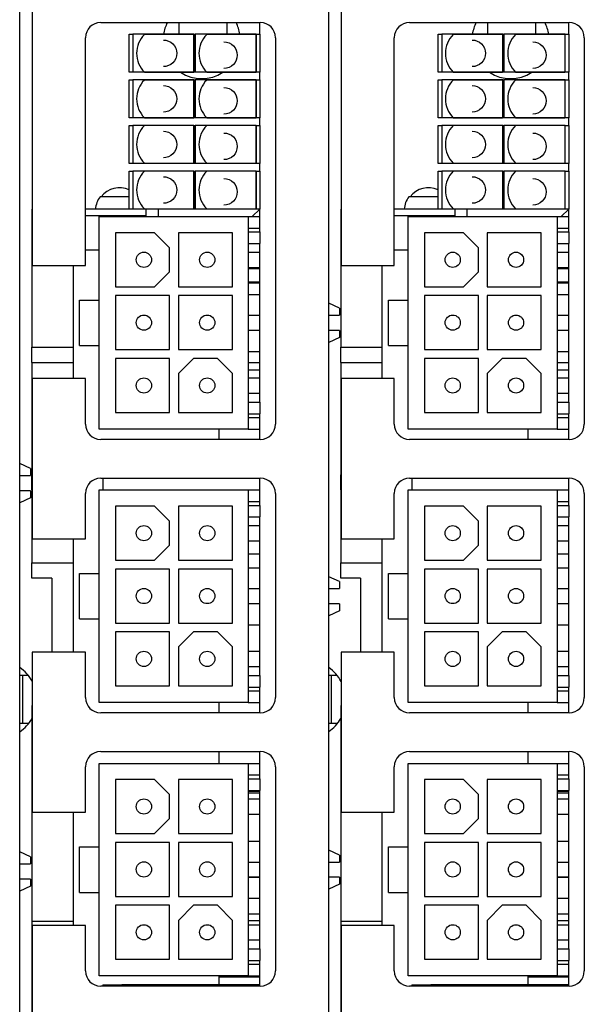
# Model space of a CAD drawing. Extents: x 0.5 to 21.5, y 0.2 to 16.7.
# Drawn here: x 6.7 to 8.2, y 7.9 to 10.5 of the extents above; entities that cross this region are included whole.
import ezdxf

# ---------------------------------------------------------------- set-up
doc = ezdxf.new("R2010")
doc.units = 0
doc.header["$MEASUREMENT"] = 0
doc.layers.add('Visible (ANSI)', color=7, linetype='Continuous', lineweight=25)

msp = doc.modelspace()

# ---------------------------------------------------------------- linework, layer by layer
at = {"layer": 'Visible (ANSI)'}
for p, q in [((6.7427, 6.3561), (6.7427, 11.4349)), ((6.7754, 11.4399), (6.7754, 9.8631)), ((7.5432, 6.3611), (7.5432, 11.4399)), ((7.5754, 11.4399), (7.5754, 9.8631)), ((6.9526, 10.493), (7.366, 10.493)), ((7.1548, 10.493), (7.1548, 10.4624)), ((7.2798, 10.4624), (7.2798, 10.493)), ((7.365, 10.4624), (7.365, 10.493)), ((7.7526, 10.493), (8.166, 10.493)), ((7.9548, 10.493), (7.9548, 10.4624)), ((8.0798, 10.4624), (8.0798, 10.493)), ((8.165, 10.4624), (8.165, 10.493)), ((6.9132, 9.8631), (6.9132, 10.4536)), ((7.0264, 10.364), (7.0264, 10.4624)), ((7.0264, 10.4624), (7.0359, 10.4624)), ((7.0359, 10.4624), (7.0359, 10.364)), ((7.1941, 10.4624), (7.0359, 10.4624)), ((7.1937, 10.462), (7.0658, 10.462)), ((7.1937, 10.462), (7.1937, 10.3644)), ((7.1941, 10.364), (7.1941, 10.4624)), ((7.1941, 10.4624), (7.1973, 10.4624)), ((7.1973, 10.4624), (7.1973, 10.364)), ((7.3556, 10.4624), (7.1973, 10.4624)), ((7.3552, 10.462), (7.2272, 10.462)), ((7.3552, 10.462), (7.3552, 10.3644)), ((7.3556, 10.364), (7.3556, 10.4624)), ((7.3556, 10.4624), (7.365, 10.4624)), ((7.365, 10.4624), (7.365, 10.364)), ((7.4054, 10.4536), (7.4054, 9.4517)), ((7.7132, 9.8631), (7.7132, 10.4536)), ((7.8264, 10.364), (7.8264, 10.4624)), ((7.8264, 10.4624), (7.8359, 10.4624)), ((7.8359, 10.4624), (7.8359, 10.364)), ((7.9941, 10.4624), (7.8359, 10.4624)), ((7.9937, 10.462), (7.8658, 10.462)), ((7.9937, 10.462), (7.9937, 10.3644)), ((7.9941, 10.364), (7.9941, 10.4624)), ((7.9941, 10.4624), (7.9973, 10.4624)), ((7.9973, 10.4624), (7.9973, 10.364)), ((8.1556, 10.4624), (7.9973, 10.4624)), ((8.1552, 10.462), (8.0272, 10.462)), ((8.1552, 10.462), (8.1552, 10.3644)), ((8.1556, 10.364), (8.1556, 10.4624)), ((8.1556, 10.4624), (8.165, 10.4624)), ((8.165, 10.4624), (8.165, 10.364)), ((8.2054, 10.4536), (8.2054, 9.4517)), ((7.0359, 10.364), (7.0264, 10.364)), ((7.1941, 10.364), (7.0359, 10.364)), ((7.0658, 10.3644), (7.1937, 10.3644)), ((7.1973, 10.364), (7.1941, 10.364)), ((7.3556, 10.364), (7.1973, 10.364)), ((7.2272, 10.3644), (7.3552, 10.3644)), ((7.365, 10.364), (7.3556, 10.364)), ((7.365, 10.3443), (7.365, 10.364)), ((7.8359, 10.364), (7.8264, 10.364)), ((7.9941, 10.364), (7.8359, 10.364)), ((7.8658, 10.3644), (7.9937, 10.3644)), ((7.9973, 10.364), (7.9941, 10.364)), ((8.1556, 10.364), (7.9973, 10.364)), ((8.0272, 10.3644), (8.1552, 10.3644)), ((8.165, 10.364), (8.1556, 10.364)), ((8.165, 10.3443), (8.165, 10.364)), ((7.0264, 10.2459), (7.0264, 10.3443)), ((7.0264, 10.3443), (7.0359, 10.3443)), ((7.0359, 10.3443), (7.0359, 10.2459)), ((7.1941, 10.3443), (7.0359, 10.3443)), ((7.1937, 10.3439), (7.0658, 10.3439)), ((7.1937, 10.3439), (7.1937, 10.2463)), ((7.1941, 10.2459), (7.1941, 10.3443)), ((7.1941, 10.3443), (7.1973, 10.3443)), ((7.1973, 10.3443), (7.1973, 10.2459)), ((7.3556, 10.3443), (7.1973, 10.3443)), ((7.3552, 10.3439), (7.2272, 10.3439)), ((7.3552, 10.3439), (7.3552, 10.2463)), ((7.3556, 10.2459), (7.3556, 10.3443)), ((7.3556, 10.3443), (7.365, 10.3443)), ((7.365, 10.3443), (7.365, 10.2459)), ((7.8264, 10.2459), (7.8264, 10.3443)), ((7.8264, 10.3443), (7.8359, 10.3443)), ((7.8359, 10.3443), (7.8359, 10.2459)), ((7.9941, 10.3443), (7.8359, 10.3443)), ((7.9937, 10.3439), (7.8658, 10.3439)), ((7.9937, 10.3439), (7.9937, 10.2463)), ((7.9941, 10.2459), (7.9941, 10.3443)), ((7.9941, 10.3443), (7.9973, 10.3443)), ((7.9973, 10.3443), (7.9973, 10.2459)), ((8.1556, 10.3443), (7.9973, 10.3443)), ((8.1552, 10.3439), (8.0272, 10.3439)), ((8.1552, 10.3439), (8.1552, 10.2463)), ((8.1556, 10.2459), (8.1556, 10.3443)), ((8.1556, 10.3443), (8.165, 10.3443)), ((8.165, 10.3443), (8.165, 10.2459)), ((7.0359, 10.2459), (7.0264, 10.2459)), ((7.1941, 10.2459), (7.0359, 10.2459)), ((7.0658, 10.2463), (7.1937, 10.2463)), ((7.1973, 10.2459), (7.1941, 10.2459)), ((7.3556, 10.2459), (7.1973, 10.2459)), ((7.2272, 10.2463), (7.3552, 10.2463)), ((7.365, 10.2459), (7.3556, 10.2459)), ((7.365, 10.2262), (7.365, 10.2459)), ((7.8359, 10.2459), (7.8264, 10.2459)), ((7.9941, 10.2459), (7.8359, 10.2459)), ((7.8658, 10.2463), (7.9937, 10.2463)), ((7.9973, 10.2459), (7.9941, 10.2459)), ((8.1556, 10.2459), (7.9973, 10.2459)), ((8.0272, 10.2463), (8.1552, 10.2463)), ((8.165, 10.2459), (8.1556, 10.2459)), ((8.165, 10.2262), (8.165, 10.2459)), ((7.0264, 10.1278), (7.0264, 10.2262)), ((7.0264, 10.2262), (7.0359, 10.2262)), ((7.0359, 10.2262), (7.0359, 10.1278)), ((7.1941, 10.2262), (7.0359, 10.2262)), ((7.1937, 10.2258), (7.0658, 10.2258)), ((7.1937, 10.2258), (7.1937, 10.1281)), ((7.1941, 10.1278), (7.1941, 10.2262)), ((7.1941, 10.2262), (7.1973, 10.2262)), ((7.1973, 10.2262), (7.1973, 10.1278)), ((7.3556, 10.2262), (7.1973, 10.2262)), ((7.3552, 10.2258), (7.2272, 10.2258)), ((7.3552, 10.2258), (7.3552, 10.1281)), ((7.3556, 10.1278), (7.3556, 10.2262)), ((7.3556, 10.2262), (7.365, 10.2262)), ((7.365, 10.2262), (7.365, 10.1278)), ((7.8264, 10.1278), (7.8264, 10.2262)), ((7.8264, 10.2262), (7.8359, 10.2262)), ((7.8359, 10.2262), (7.8359, 10.1278)), ((7.9941, 10.2262), (7.8359, 10.2262)), ((7.9937, 10.2258), (7.8658, 10.2258)), ((7.9937, 10.2258), (7.9937, 10.1281)), ((7.9941, 10.1278), (7.9941, 10.2262)), ((7.9941, 10.2262), (7.9973, 10.2262)), ((7.9973, 10.2262), (7.9973, 10.1278)), ((8.1556, 10.2262), (7.9973, 10.2262)), ((8.1552, 10.2258), (8.0272, 10.2258)), ((8.1552, 10.2258), (8.1552, 10.1281)), ((8.1556, 10.1278), (8.1556, 10.2262)), ((8.1556, 10.2262), (8.165, 10.2262)), ((8.165, 10.2262), (8.165, 10.1278)), ((7.0359, 10.1278), (7.0264, 10.1278)), ((7.0264, 10.0096), (7.0264, 10.1081)), ((7.0264, 10.1081), (7.0359, 10.1081)), ((7.1941, 10.1278), (7.0359, 10.1278)), ((7.0359, 10.1081), (7.0359, 10.0096)), ((7.1941, 10.1081), (7.0359, 10.1081)), ((7.0658, 10.1281), (7.1937, 10.1281)), ((7.1937, 10.1077), (7.0658, 10.1077)), ((7.1937, 10.1077), (7.1937, 10.01)), ((7.1973, 10.1278), (7.1941, 10.1278)), ((7.1941, 10.0096), (7.1941, 10.1081)), ((7.1941, 10.1081), (7.1973, 10.1081)), ((7.3556, 10.1278), (7.1973, 10.1278)), ((7.1973, 10.1081), (7.1973, 10.0096)), ((7.3556, 10.1081), (7.1973, 10.1081)), ((7.2272, 10.1281), (7.3552, 10.1281)), ((7.3552, 10.1077), (7.2272, 10.1077)), ((7.3552, 10.1077), (7.3552, 10.01)), ((7.365, 10.1278), (7.3556, 10.1278)), ((7.3556, 10.0096), (7.3556, 10.1081)), ((7.3556, 10.1081), (7.365, 10.1081)), ((7.365, 10.1081), (7.365, 10.1278)), ((7.365, 10.1081), (7.365, 10.0096)), ((7.8359, 10.1278), (7.8264, 10.1278)), ((7.8264, 10.0096), (7.8264, 10.1081)), ((7.8264, 10.1081), (7.8359, 10.1081)), ((7.9941, 10.1278), (7.8359, 10.1278)), ((7.8359, 10.1081), (7.8359, 10.0096)), ((7.9941, 10.1081), (7.8359, 10.1081)), ((7.8658, 10.1281), (7.9937, 10.1281)), ((7.9937, 10.1077), (7.8658, 10.1077)), ((7.9937, 10.1077), (7.9937, 10.01)), ((7.9973, 10.1278), (7.9941, 10.1278)), ((7.9941, 10.0096), (7.9941, 10.1081)), ((7.9941, 10.1081), (7.9973, 10.1081)), ((8.1556, 10.1278), (7.9973, 10.1278)), ((7.9973, 10.1081), (7.9973, 10.0096)), ((8.1556, 10.1081), (7.9973, 10.1081)), ((8.0272, 10.1281), (8.1552, 10.1281)), ((8.1552, 10.1077), (8.0272, 10.1077)), ((8.1552, 10.1077), (8.1552, 10.01)), ((8.165, 10.1278), (8.1556, 10.1278)), ((8.1556, 10.0096), (8.1556, 10.1081)), ((8.1556, 10.1081), (8.165, 10.1081)), ((8.165, 10.1081), (8.165, 10.1278)), ((8.165, 10.1081), (8.165, 10.0096)), ((7.0264, 10.041), (6.9509, 10.041)), ((7.8264, 10.041), (7.7509, 10.041)), ((6.7754, 10.0096), (6.7745, 10.0096)), ((6.7745, 10.0096), (6.7745, 9.6514)), ((6.7754, 10.0086), (6.7745, 10.0096)), ((7.0264, 10.0096), (6.9132, 10.0096)), ((7.0359, 10.0096), (7.0264, 10.0096)), ((7.1941, 10.0096), (7.0359, 10.0096)), ((7.0658, 10.01), (7.1937, 10.01)), ((7.0697, 10.0096), (7.0697, 9.99)), ((7.1012, 10.0096), (7.1012, 9.99)), ((7.1973, 10.0096), (7.1941, 10.0096)), ((7.3556, 10.0096), (7.1973, 10.0096)), ((7.2272, 10.01), (7.3552, 10.01)), ((7.365, 10.0096), (7.3453, 9.99)), ((7.365, 10.0096), (7.3556, 10.0096)), ((7.365, 9.95), (7.365, 10.0096)), ((7.5754, 10.0096), (7.5745, 10.0096)), ((7.5745, 10.0096), (7.5745, 9.6514)), ((7.5754, 10.0086), (7.5745, 10.0096)), ((7.8264, 10.0096), (7.7132, 10.0096)), ((7.8359, 10.0096), (7.8264, 10.0096)), ((7.9941, 10.0096), (7.8359, 10.0096)), ((7.8658, 10.01), (7.9937, 10.01)), ((7.8697, 10.0096), (7.8697, 9.99)), ((7.9012, 10.0096), (7.9012, 9.99)), ((7.9973, 10.0096), (7.9941, 10.0096)), ((8.1556, 10.0096), (7.9973, 10.0096)), ((8.0272, 10.01), (8.1552, 10.01)), ((8.165, 10.0096), (8.1453, 9.99)), ((8.165, 10.0096), (8.1556, 10.0096)), ((8.165, 9.95), (8.165, 10.0096)), ((6.9132, 9.9927), (7.0697, 9.9927)), ((6.949, 9.99), (7.335, 9.99)), ((6.949, 9.7735), (6.949, 9.99)), ((7.335, 9.99), (7.335, 9.439)), ((7.335, 9.99), (7.365, 9.99)), ((7.7132, 9.9927), (7.8697, 9.9927)), ((7.749, 9.99), (8.135, 9.99)), ((7.749, 9.7735), (7.749, 9.99)), ((8.135, 9.99), (8.135, 9.439)), ((8.135, 9.99), (8.165, 9.99)), ((7.335, 9.96), (7.365, 9.96)), ((8.135, 9.96), (8.165, 9.96)), ((6.991, 9.948), (6.991, 9.808)), ((7.092, 9.948), (6.991, 9.948)), ((7.092, 9.948), (7.131, 9.909)), ((7.154, 9.948), (7.154, 9.808)), ((7.294, 9.948), (7.154, 9.948)), ((7.294, 9.808), (7.294, 9.948)), ((7.335, 9.95), (7.365, 9.95)), ((7.365, 9.95), (7.365, 9.92)), ((7.791, 9.948), (7.791, 9.808)), ((7.892, 9.948), (7.791, 9.948)), ((7.892, 9.948), (7.931, 9.909)), ((7.954, 9.948), (7.954, 9.808)), ((8.094, 9.948), (7.954, 9.948)), ((8.094, 9.808), (8.094, 9.948)), ((8.135, 9.95), (8.165, 9.95)), ((8.165, 9.95), (8.165, 9.92)), ((6.949, 9.9033), (6.9132, 9.9033)), ((7.131, 9.847), (7.131, 9.909)), ((7.335, 9.92), (7.365, 9.92)), ((7.365, 9.509), (7.365, 9.92)), ((7.749, 9.9033), (7.7132, 9.9033)), ((7.931, 9.847), (7.931, 9.909)), ((8.135, 9.92), (8.165, 9.92)), ((8.165, 9.509), (8.165, 9.92)), ((7.335, 9.8977), (7.365, 9.8977)), ((8.135, 9.8977), (8.165, 9.8977)), ((6.7754, 9.8631), (6.9132, 9.8631)), ((6.8808, 9.8631), (6.8808, 9.5698)), ((7.335, 9.8583), (7.365, 9.8583)), ((7.335, 9.8557), (7.365, 9.8557)), ((7.5754, 9.8631), (7.7132, 9.8631)), ((7.6808, 9.8631), (7.6808, 9.5698)), ((8.135, 9.8583), (8.165, 9.8583)), ((8.135, 9.8557), (8.165, 9.8557)), ((7.131, 9.847), (7.092, 9.808)), ((7.931, 9.847), (7.892, 9.808)), ((6.991, 9.808), (7.092, 9.808)), ((7.154, 9.808), (7.294, 9.808)), ((7.335, 9.8207), (7.365, 9.8207)), ((7.365, 9.8177), (7.335, 9.8177)), ((7.791, 9.808), (7.892, 9.808)), ((7.954, 9.808), (8.094, 9.808)), ((8.135, 9.8207), (8.165, 9.8207)), ((8.165, 9.8177), (8.135, 9.8177)), ((6.991, 9.785), (6.991, 9.645)), ((7.131, 9.785), (6.991, 9.785)), ((7.131, 9.645), (7.131, 9.785)), ((7.154, 9.785), (7.154, 9.645)), ((7.294, 9.785), (7.154, 9.785)), ((7.294, 9.645), (7.294, 9.785)), ((7.335, 9.7883), (7.365, 9.7883)), ((7.791, 9.785), (7.791, 9.645)), ((7.931, 9.785), (7.791, 9.785)), ((7.931, 9.645), (7.931, 9.785)), ((7.954, 9.785), (7.954, 9.645)), ((8.094, 9.785), (7.954, 9.785)), ((8.094, 9.645), (8.094, 9.785)), ((8.135, 9.7883), (8.165, 9.7883)), ((6.898, 9.7735), (6.949, 9.7735)), ((6.898, 9.6555), (6.898, 9.7735)), ((6.949, 9.6555), (6.949, 9.7735)), ((7.5708, 9.7522), (7.5432, 9.7651)), ((7.5708, 9.7522), (7.5708, 9.7341)), ((7.698, 9.7735), (7.749, 9.7735)), ((7.698, 9.6555), (7.698, 9.7735)), ((7.749, 9.6555), (7.749, 9.7735)), ((7.335, 9.7341), (7.365, 9.7341)), ((7.5432, 9.7341), (7.5708, 9.7341)), ((8.135, 9.7341), (8.165, 9.7341)), ((7.335, 9.6953), (7.365, 9.6953)), ((7.365, 9.6948), (7.335, 9.6948)), ((7.5708, 9.6948), (7.5432, 9.6948)), ((7.5708, 9.6767), (7.5432, 9.6638)), ((7.5708, 9.6948), (7.5708, 9.6767)), ((8.135, 9.6953), (8.165, 9.6953)), ((8.165, 9.6948), (8.135, 9.6948)), ((6.7745, 9.612), (6.7745, 9.6514)), ((6.7745, 9.6514), (6.8808, 9.6514)), ((6.898, 9.6555), (6.949, 9.6555)), ((6.949, 9.439), (6.949, 9.6555)), ((7.5745, 9.612), (7.5745, 9.6514)), ((7.5745, 9.6514), (7.6808, 9.6514)), ((7.698, 9.6555), (7.749, 9.6555)), ((7.749, 9.439), (7.749, 9.6555)), ((6.991, 9.645), (7.131, 9.645)), ((7.154, 9.645), (7.294, 9.645)), ((7.335, 9.6406), (7.365, 9.6406)), ((7.791, 9.645), (7.931, 9.645)), ((7.954, 9.645), (8.094, 9.645)), ((8.135, 9.6406), (8.165, 9.6406)), ((6.7745, 9.612), (6.7745, 9.3207)), ((6.7745, 9.612), (6.8808, 9.612)), ((6.991, 9.622), (6.991, 9.482)), ((7.131, 9.622), (6.991, 9.622)), ((7.131, 9.482), (7.131, 9.622)), ((7.154, 9.583), (7.193, 9.622)), ((7.255, 9.622), (7.193, 9.622)), ((7.255, 9.622), (7.294, 9.583)), ((7.365, 9.611), (7.335, 9.611)), ((7.5745, 9.612), (7.5745, 9.3207)), ((7.5745, 9.612), (7.6808, 9.612)), ((7.791, 9.622), (7.791, 9.482)), ((7.931, 9.622), (7.791, 9.622)), ((7.931, 9.482), (7.931, 9.622)), ((7.954, 9.583), (7.993, 9.622)), ((8.055, 9.622), (7.993, 9.622)), ((8.055, 9.622), (8.094, 9.583)), ((8.165, 9.611), (8.135, 9.611)), ((7.154, 9.583), (7.154, 9.482)), ((7.294, 9.482), (7.294, 9.583)), ((7.335, 9.5923), (7.365, 9.5923)), ((7.335, 9.5717), (7.365, 9.5717)), ((7.954, 9.583), (7.954, 9.482)), ((8.094, 9.482), (8.094, 9.583)), ((8.135, 9.5923), (8.165, 9.5923)), ((8.135, 9.5717), (8.165, 9.5717)), ((6.9132, 9.5698), (6.7754, 9.5698)), ((6.7754, 9.5698), (6.7754, 9.1544)), ((6.9132, 9.4517), (6.9132, 9.5698)), ((7.7132, 9.5698), (7.5754, 9.5698)), ((7.5754, 9.5698), (7.5754, 9.1544)), ((7.7132, 9.4517), (7.7132, 9.5698)), ((7.335, 9.5323), (7.365, 9.5323)), ((8.135, 9.5323), (8.165, 9.5323)), ((7.335, 9.509), (7.365, 9.509)), ((7.365, 9.509), (7.365, 9.479)), ((8.135, 9.509), (8.165, 9.509)), ((8.165, 9.509), (8.165, 9.479)), ((6.991, 9.482), (7.131, 9.482)), ((7.154, 9.482), (7.294, 9.482)), ((7.335, 9.479), (7.365, 9.479)), ((7.365, 9.4123), (7.365, 9.479)), ((7.791, 9.482), (7.931, 9.482)), ((7.954, 9.482), (8.094, 9.482)), ((8.135, 9.479), (8.165, 9.479)), ((8.165, 9.4123), (8.165, 9.479)), ((7.335, 9.469), (7.365, 9.469)), ((8.135, 9.469), (8.165, 9.469)), ((7.335, 9.439), (6.949, 9.439)), ((7.2587, 9.439), (7.2587, 9.4123)), ((7.335, 9.439), (7.365, 9.439)), ((8.135, 9.439), (7.749, 9.439)), ((8.0587, 9.439), (8.0587, 9.4123)), ((8.135, 9.439), (8.165, 9.439)), ((7.366, 9.4123), (6.9526, 9.4123)), ((8.166, 9.4123), (7.7526, 9.4123)), ((6.7705, 9.3366), (6.7427, 9.3495)), ((6.7427, 9.3185), (6.7705, 9.3185)), ((6.7705, 9.3366), (6.7705, 9.3185)), ((6.7745, 9.2813), (6.7745, 9.3207)), ((6.7754, 9.3207), (6.7745, 9.3207)), ((7.5745, 9.2813), (7.5745, 9.3207)), ((7.5754, 9.3207), (7.5745, 9.3207)), ((6.9526, 9.3119), (7.366, 9.3119)), ((6.9585, 9.3119), (6.9585, 9.2813)), ((7.365, 9.2413), (7.365, 9.3119)), ((7.7526, 9.3119), (8.166, 9.3119)), ((7.7585, 9.3119), (7.7585, 9.2813)), ((8.165, 9.2413), (8.165, 9.3119)), ((6.7705, 9.2791), (6.7427, 9.2791)), ((6.7705, 9.2791), (6.7705, 9.261)), ((6.7745, 9.2813), (6.7745, 9.0923)), ((6.7754, 9.2813), (6.7745, 9.2813)), ((6.9132, 9.1544), (6.9132, 9.2725)), ((6.949, 9.2813), (7.335, 9.2813)), ((6.949, 9.0648), (6.949, 9.2813)), ((7.335, 9.2813), (7.335, 8.7303)), ((7.335, 9.2813), (7.365, 9.2813)), ((7.4054, 9.2725), (7.4054, 8.743)), ((7.5745, 9.2813), (7.5745, 9.0923)), ((7.5754, 9.2813), (7.5745, 9.2813)), ((7.7132, 9.1544), (7.7132, 9.2725)), ((7.749, 9.2813), (8.135, 9.2813)), ((7.749, 9.0648), (7.749, 9.2813)), ((8.135, 9.2813), (8.135, 8.7303)), ((8.135, 9.2813), (8.165, 9.2813)), ((8.2054, 9.2725), (8.2054, 8.743)), ((6.7705, 9.261), (6.7427, 9.2481)), ((7.335, 9.2513), (7.365, 9.2513)), ((7.335, 9.2413), (7.365, 9.2413)), ((7.365, 9.2413), (7.365, 9.2113)), ((8.135, 9.2513), (8.165, 9.2513)), ((8.135, 9.2413), (8.165, 9.2413)), ((8.165, 9.2413), (8.165, 9.2113)), ((6.991, 9.2393), (6.991, 9.0993)), ((7.092, 9.2393), (6.991, 9.2393)), ((7.092, 9.2393), (7.131, 9.2003)), ((7.154, 9.2393), (7.154, 9.0993)), ((7.294, 9.2393), (7.154, 9.2393)), ((7.294, 9.0993), (7.294, 9.2393)), ((7.791, 9.2393), (7.791, 9.0993)), ((7.892, 9.2393), (7.791, 9.2393)), ((7.892, 9.2393), (7.931, 9.2003)), ((7.954, 9.2393), (7.954, 9.0993)), ((8.094, 9.2393), (7.954, 9.2393)), ((8.094, 9.0993), (8.094, 9.2393)), ((7.131, 9.1383), (7.131, 9.2003)), ((7.335, 9.2113), (7.365, 9.2113)), ((7.335, 9.189), (7.365, 9.189)), ((7.365, 8.8003), (7.365, 9.2113)), ((7.931, 9.1383), (7.931, 9.2003)), ((8.135, 9.2113), (8.165, 9.2113)), ((8.135, 9.189), (8.165, 9.189)), ((8.165, 8.8003), (8.165, 9.2113)), ((6.7754, 9.1544), (6.9132, 9.1544)), ((6.8808, 9.1544), (6.8808, 8.8611)), ((7.131, 9.1383), (7.092, 9.0993)), ((7.335, 9.1496), (7.365, 9.1496)), ((7.5754, 9.1544), (7.7132, 9.1544)), ((7.6808, 9.1544), (7.6808, 8.8611)), ((7.931, 9.1383), (7.892, 9.0993)), ((8.135, 9.1496), (8.165, 9.1496)), ((7.365, 9.115), (7.335, 9.115)), ((8.165, 9.115), (8.135, 9.115)), ((6.7745, 9.0529), (6.7745, 9.0923)), ((6.7745, 9.0923), (6.8808, 9.0923)), ((6.991, 9.0993), (7.092, 9.0993)), ((7.154, 9.0993), (7.294, 9.0993)), ((7.5745, 9.0529), (7.5745, 9.0923)), ((7.5745, 9.0923), (7.6808, 9.0923)), ((7.791, 9.0993), (7.892, 9.0993)), ((7.954, 9.0993), (8.094, 9.0993)), ((6.898, 9.0648), (6.949, 9.0648)), ((6.898, 8.9468), (6.898, 9.0648)), ((6.949, 8.9468), (6.949, 9.0648)), ((6.991, 9.0763), (6.991, 8.9363)), ((7.131, 9.0763), (6.991, 9.0763)), ((7.131, 8.9363), (7.131, 9.0763)), ((7.154, 9.0763), (7.154, 8.9363)), ((7.294, 9.0763), (7.154, 9.0763)), ((7.294, 8.9363), (7.294, 9.0763)), ((7.335, 9.0796), (7.365, 9.0796)), ((7.698, 9.0648), (7.749, 9.0648)), ((7.698, 8.9468), (7.698, 9.0648)), ((7.749, 8.9468), (7.749, 9.0648)), ((7.791, 9.0763), (7.791, 8.9363)), ((7.931, 9.0763), (7.791, 9.0763)), ((7.931, 8.9363), (7.931, 9.0763)), ((7.954, 9.0763), (7.954, 8.9363)), ((8.094, 9.0763), (7.954, 9.0763)), ((8.094, 8.9363), (8.094, 9.0763)), ((8.135, 9.0796), (8.165, 9.0796)), ((6.8256, 9.0529), (6.7745, 9.0529)), ((6.8256, 9.0529), (6.8256, 8.8611)), ((7.5708, 9.0436), (7.5432, 9.0565)), ((7.5708, 9.0436), (7.5708, 9.0255)), ((7.6256, 9.0529), (7.5745, 9.0529)), ((7.6256, 9.0529), (7.6256, 8.8611)), ((7.335, 9.0255), (7.365, 9.0255)), ((7.5432, 9.0255), (7.5708, 9.0255)), ((8.135, 9.0255), (8.165, 9.0255)), ((7.335, 8.9866), (7.365, 8.9866)), ((7.365, 8.9861), (7.335, 8.9861)), ((7.5708, 8.9861), (7.5432, 8.9861)), ((7.5708, 8.9861), (7.5708, 8.968)), ((8.135, 8.9866), (8.165, 8.9866)), ((8.165, 8.9861), (8.135, 8.9861)), ((7.5708, 8.968), (7.5432, 8.9551)), ((6.898, 8.9468), (6.949, 8.9468)), ((6.949, 8.7303), (6.949, 8.9468)), ((6.991, 8.9363), (7.131, 8.9363)), ((7.154, 8.9363), (7.294, 8.9363)), ((7.698, 8.9468), (7.749, 8.9468)), ((7.749, 8.7303), (7.749, 8.9468)), ((7.791, 8.9363), (7.931, 8.9363)), ((7.954, 8.9363), (8.094, 8.9363)), ((6.991, 8.9133), (6.991, 8.7733)), ((7.131, 8.9133), (6.991, 8.9133)), ((7.131, 8.7733), (7.131, 8.9133)), ((7.154, 8.8743), (7.193, 8.9133)), ((7.255, 8.9133), (7.193, 8.9133)), ((7.255, 8.9133), (7.294, 8.8743)), ((7.335, 8.932), (7.365, 8.932)), ((7.791, 8.9133), (7.791, 8.7733)), ((7.931, 8.9133), (7.791, 8.9133)), ((7.931, 8.7733), (7.931, 8.9133)), ((7.954, 8.8743), (7.993, 8.9133)), ((8.055, 8.9133), (7.993, 8.9133)), ((8.055, 8.9133), (8.094, 8.8743)), ((8.135, 8.932), (8.165, 8.932)), ((6.9132, 8.8611), (6.7754, 8.8611)), ((6.7754, 8.8611), (6.7754, 8.4458)), ((6.9132, 8.743), (6.9132, 8.8611)), ((7.154, 8.8743), (7.154, 8.7733)), ((7.294, 8.7733), (7.294, 8.8743)), ((7.335, 8.863), (7.365, 8.863)), ((7.7132, 8.8611), (7.5754, 8.8611)), ((7.5754, 8.8611), (7.5754, 8.4458)), ((7.7132, 8.743), (7.7132, 8.8611)), ((7.954, 8.8743), (7.954, 8.7733)), ((8.094, 8.7733), (8.094, 8.8743)), ((8.135, 8.863), (8.165, 8.863)), ((7.335, 8.8236), (7.365, 8.8236)), ((8.135, 8.8236), (8.165, 8.8236)), ((6.7427, 8.8008), (6.7508, 8.8008)), ((6.7508, 8.8008), (6.7649, 8.8008)), ((6.7508, 8.6758), (6.7508, 8.8008)), ((7.335, 8.8003), (7.365, 8.8003)), ((7.365, 8.8003), (7.365, 8.7703)), ((7.5432, 8.8008), (7.5508, 8.8008)), ((7.5508, 8.8008), (7.5649, 8.8008)), ((7.5508, 8.6758), (7.5508, 8.8008)), ((8.135, 8.8003), (8.165, 8.8003)), ((8.165, 8.8003), (8.165, 8.7703)), ((6.991, 8.7733), (7.131, 8.7733)), ((7.154, 8.7733), (7.294, 8.7733)), ((7.335, 8.7703), (7.365, 8.7703)), ((7.335, 8.7603), (7.365, 8.7603)), ((7.365, 8.7036), (7.365, 8.7703)), ((7.791, 8.7733), (7.931, 8.7733)), ((7.954, 8.7733), (8.094, 8.7733)), ((8.135, 8.7703), (8.165, 8.7703)), ((8.135, 8.7603), (8.165, 8.7603)), ((8.165, 8.7036), (8.165, 8.7703)), ((7.335, 8.7303), (6.949, 8.7303)), ((7.2587, 8.7303), (7.2587, 8.7036)), ((7.335, 8.7303), (7.365, 8.7303)), ((8.135, 8.7303), (7.749, 8.7303)), ((8.0587, 8.7303), (8.0587, 8.7036)), ((8.135, 8.7303), (8.165, 8.7303)), ((6.7745, 8.7222), (6.7745, 8.6829)), ((6.7745, 8.7222), (6.7754, 8.7222)), ((7.5745, 8.7222), (7.5745, 8.6829)), ((7.5745, 8.7222), (7.5754, 8.7222)), ((6.7745, 8.6829), (6.7745, 8.4939)), ((6.7745, 8.6829), (6.7754, 8.6829)), ((7.366, 8.7036), (6.9526, 8.7036)), ((7.5745, 8.6829), (7.5745, 8.4939)), ((7.5745, 8.6829), (7.5754, 8.6829)), ((8.166, 8.7036), (7.7526, 8.7036)), ((6.7508, 8.6758), (6.7427, 8.6758)), ((6.7657, 8.6758), (6.7508, 8.6758)), ((7.5508, 8.6758), (7.5432, 8.6758)), ((7.5657, 8.6758), (7.5508, 8.6758)), ((6.9526, 8.6032), (7.366, 8.6032)), ((7.2587, 8.6032), (7.2587, 8.5726)), ((7.365, 8.5326), (7.365, 8.6032)), ((7.7526, 8.6032), (8.166, 8.6032)), ((8.0587, 8.6032), (8.0587, 8.5726)), ((8.165, 8.5326), (8.165, 8.6032)), ((6.9132, 8.4458), (6.9132, 8.5639)), ((6.949, 8.5726), (7.335, 8.5726)), ((6.949, 8.3561), (6.949, 8.5726)), ((7.335, 8.5726), (7.335, 8.0216)), ((7.335, 8.5726), (7.365, 8.5726)), ((7.4054, 8.5639), (7.4054, 8.0343)), ((7.7132, 8.4458), (7.7132, 8.5639)), ((7.749, 8.5726), (8.135, 8.5726)), ((7.749, 8.3561), (7.749, 8.5726)), ((8.135, 8.5726), (8.135, 8.0216)), ((8.135, 8.5726), (8.165, 8.5726)), ((8.2054, 8.5639), (8.2054, 8.0343)), ((6.991, 8.5306), (6.991, 8.3906)), ((7.092, 8.5306), (6.991, 8.5306)), ((7.092, 8.5306), (7.131, 8.4916)), ((7.154, 8.5306), (7.154, 8.3906)), ((7.294, 8.5306), (7.154, 8.5306)), ((7.294, 8.3906), (7.294, 8.5306)), ((7.335, 8.5426), (7.365, 8.5426)), ((7.335, 8.5326), (7.365, 8.5326)), ((7.365, 8.5326), (7.365, 8.5026)), ((7.791, 8.5306), (7.791, 8.3906)), ((7.892, 8.5306), (7.791, 8.5306)), ((7.892, 8.5306), (7.931, 8.4916)), ((7.954, 8.5306), (7.954, 8.3906)), ((8.094, 8.5306), (7.954, 8.5306)), ((8.094, 8.3906), (8.094, 8.5306)), ((8.135, 8.5426), (8.165, 8.5426)), ((8.135, 8.5326), (8.165, 8.5326)), ((8.165, 8.5326), (8.165, 8.5026)), ((7.335, 8.5026), (7.365, 8.5026)), ((7.335, 8.5005), (7.365, 8.5005)), ((7.365, 8.0916), (7.365, 8.5026)), ((8.135, 8.5026), (8.165, 8.5026)), ((8.135, 8.5005), (8.165, 8.5005)), ((8.165, 8.0916), (8.165, 8.5026)), ((6.7745, 8.4939), (6.7745, 8.4545)), ((6.7754, 8.4939), (6.7745, 8.4939)), ((7.131, 8.4296), (7.131, 8.4916)), ((7.365, 8.4949), (7.335, 8.4949)), ((7.335, 8.4803), (7.365, 8.4803)), ((7.5745, 8.4939), (7.5745, 8.4545)), ((7.5754, 8.4939), (7.5745, 8.4939)), ((7.931, 8.4296), (7.931, 8.4916)), ((8.165, 8.4949), (8.135, 8.4949)), ((8.135, 8.4803), (8.165, 8.4803)), ((6.7745, 8.4545), (6.7745, 8.1632)), ((6.7754, 8.4545), (6.7745, 8.4545)), ((7.5745, 8.4545), (7.5745, 8.1632)), ((7.5754, 8.4545), (7.5745, 8.4545)), ((6.7754, 8.4458), (6.9132, 8.4458)), ((6.8808, 8.4458), (6.8808, 8.1525)), ((7.131, 8.4296), (7.092, 8.3906)), ((7.335, 8.4409), (7.365, 8.4409)), ((7.5754, 8.4458), (7.7132, 8.4458)), ((7.6808, 8.4458), (7.6808, 8.1525)), ((7.931, 8.4296), (7.892, 8.3906)), ((8.135, 8.4409), (8.165, 8.4409)), ((6.991, 8.3906), (7.092, 8.3906)), ((7.154, 8.3906), (7.294, 8.3906)), ((7.791, 8.3906), (7.892, 8.3906)), ((7.954, 8.3906), (8.094, 8.3906)), ((6.898, 8.3561), (6.949, 8.3561)), ((6.898, 8.2381), (6.898, 8.3561)), ((6.949, 8.2381), (6.949, 8.3561)), ((6.991, 8.3676), (6.991, 8.2276)), ((7.131, 8.3676), (6.991, 8.3676)), ((7.131, 8.2276), (7.131, 8.3676)), ((7.154, 8.3676), (7.154, 8.2276)), ((7.294, 8.3676), (7.154, 8.3676)), ((7.294, 8.2276), (7.294, 8.3676)), ((7.335, 8.371), (7.365, 8.371)), ((7.5708, 8.3349), (7.5432, 8.3478)), ((7.698, 8.3561), (7.749, 8.3561)), ((7.698, 8.2381), (7.698, 8.3561)), ((7.749, 8.2381), (7.749, 8.3561)), ((7.791, 8.3676), (7.791, 8.2276)), ((7.931, 8.3676), (7.791, 8.3676)), ((7.931, 8.2276), (7.931, 8.3676)), ((7.954, 8.3676), (7.954, 8.2276)), ((8.094, 8.3676), (7.954, 8.3676)), ((8.094, 8.2276), (8.094, 8.3676)), ((8.135, 8.371), (8.165, 8.371)), ((6.7704, 8.33), (6.7427, 8.3429)), ((6.7704, 8.33), (6.7704, 8.3119)), ((7.5708, 8.3349), (7.5708, 8.3168)), ((6.7427, 8.3119), (6.7704, 8.3119)), ((7.335, 8.3168), (7.365, 8.3168)), ((7.5432, 8.3168), (7.5708, 8.3168)), ((8.135, 8.3168), (8.165, 8.3168)), ((6.7704, 8.2725), (6.7427, 8.2725)), ((6.7704, 8.2725), (6.7704, 8.2544)), ((7.335, 8.2779), (7.365, 8.2779)), ((7.365, 8.2774), (7.335, 8.2774)), ((7.5708, 8.2774), (7.5432, 8.2774)), ((7.5708, 8.2774), (7.5708, 8.2594)), ((8.135, 8.2779), (8.165, 8.2779)), ((8.165, 8.2774), (8.135, 8.2774)), ((6.7704, 8.2544), (6.7427, 8.2415)), ((7.5708, 8.2594), (7.5432, 8.2465)), ((6.898, 8.2381), (6.949, 8.2381)), ((6.949, 8.0216), (6.949, 8.2381)), ((6.991, 8.2276), (7.131, 8.2276)), ((7.154, 8.2276), (7.294, 8.2276)), ((7.335, 8.2233), (7.365, 8.2233)), ((7.698, 8.2381), (7.749, 8.2381)), ((7.749, 8.0216), (7.749, 8.2381)), ((7.791, 8.2276), (7.931, 8.2276)), ((7.954, 8.2276), (8.094, 8.2276)), ((8.135, 8.2233), (8.165, 8.2233)), ((6.991, 8.2046), (6.991, 8.0646)), ((7.131, 8.2046), (6.991, 8.2046)), ((7.131, 8.0646), (7.131, 8.2046)), ((7.154, 8.1656), (7.193, 8.2046)), ((7.255, 8.2046), (7.193, 8.2046)), ((7.255, 8.2046), (7.294, 8.1656)), ((7.791, 8.2046), (7.791, 8.0646)), ((7.931, 8.2046), (7.791, 8.2046)), ((7.931, 8.0646), (7.931, 8.2046)), ((7.954, 8.1656), (7.993, 8.2046)), ((8.055, 8.2046), (7.993, 8.2046)), ((8.055, 8.2046), (8.094, 8.1656)), ((7.335, 8.1829), (7.365, 8.1829)), ((8.135, 8.1829), (8.165, 8.1829)), ((6.7745, 8.1632), (6.7745, 8.1238)), ((6.7745, 8.1632), (6.8808, 8.1632)), ((6.9132, 8.1525), (6.7754, 8.1525)), ((6.7754, 8.1525), (6.7754, 7.7371)), ((6.9132, 8.0343), (6.9132, 8.1525)), ((7.154, 8.1656), (7.154, 8.0646)), ((7.294, 8.0646), (7.294, 8.1656)), ((7.365, 8.1642), (7.335, 8.1642)), ((7.335, 8.1543), (7.365, 8.1543)), ((7.5745, 8.1632), (7.5745, 8.1238)), ((7.5745, 8.1632), (7.6808, 8.1632)), ((7.7132, 8.1525), (7.5754, 8.1525)), ((7.5754, 8.1525), (7.5754, 7.7371)), ((7.7132, 8.0343), (7.7132, 8.1525)), ((7.954, 8.1656), (7.954, 8.0646)), ((8.094, 8.0646), (8.094, 8.1656)), ((8.165, 8.1642), (8.135, 8.1642)), ((8.135, 8.1543), (8.165, 8.1543)), ((6.7745, 8.1238), (6.7745, 7.7655)), ((6.7745, 8.1238), (6.7754, 8.1238)), ((7.5745, 8.1238), (7.5745, 7.7655)), ((7.5745, 8.1238), (7.5754, 8.1238)), ((7.335, 8.1149), (7.365, 8.1149)), ((7.335, 8.0916), (7.365, 8.0916)), ((7.365, 8.0916), (7.365, 8.0616)), ((8.135, 8.1149), (8.165, 8.1149)), ((8.135, 8.0916), (8.165, 8.0916)), ((8.165, 8.0916), (8.165, 8.0616)), ((6.991, 8.0646), (7.131, 8.0646)), ((7.154, 8.0646), (7.294, 8.0646)), ((7.335, 8.0616), (7.365, 8.0616)), ((7.335, 8.0516), (7.365, 8.0516)), ((7.365, 7.995), (7.365, 8.0616)), ((7.791, 8.0646), (7.931, 8.0646)), ((7.954, 8.0646), (8.094, 8.0646)), ((8.135, 8.0616), (8.165, 8.0616)), ((8.135, 8.0516), (8.165, 8.0516)), ((8.165, 7.995), (8.165, 8.0616)), ((7.335, 8.0216), (6.949, 8.0216)), ((7.2587, 8.0216), (7.2587, 7.9988)), ((7.2587, 8.0195), (7.365, 8.0195)), ((7.2843, 8.0195), (7.2843, 8.0216)), ((7.335, 8.0216), (7.365, 8.0216)), ((8.135, 8.0216), (7.749, 8.0216)), ((8.0587, 8.0216), (8.0587, 7.9988)), ((8.0587, 8.0195), (8.165, 8.0195)), ((8.0843, 8.0195), (8.0843, 8.0216)), ((8.135, 8.0216), (8.165, 8.0216)), ((7.366, 7.995), (6.9526, 7.995)), ((6.9585, 7.9988), (7.0077, 7.9988)), ((6.9585, 7.9988), (6.9585, 7.995)), ((7.365, 7.9988), (7.0077, 7.9988)), ((8.166, 7.995), (7.7526, 7.995)), ((7.7585, 7.9988), (7.8077, 7.9988)), ((7.7585, 7.9988), (7.7585, 7.995)), ((8.165, 7.9988), (7.8077, 7.9988))]:
    msp.add_line(p, q, dxfattribs=at)
at = {"layer": 'Visible (ANSI)', "flags": 128}
for points in [[(7.115, 10.4476), (7.1217, 10.447), (7.1282, 10.445), (7.1341, 10.4418), (7.1394, 10.4375), (7.1436, 10.4323), (7.1468, 10.4264), (7.1488, 10.4199), (7.1495, 10.4132), (7.1488, 10.4065), (7.1468, 10.4), (7.1436, 10.394), (7.1394, 10.3888), (7.1341, 10.3845), (7.1282, 10.3814), (7.1217, 10.3794), (7.115, 10.3787)], [(7.2718, 10.4427), (7.2786, 10.442), (7.285, 10.4401), (7.291, 10.4369), (7.2962, 10.4326), (7.3005, 10.4274), (7.3037, 10.4214), (7.3056, 10.415), (7.3063, 10.4083), (7.3056, 10.4015), (7.3037, 10.3951), (7.3005, 10.3891), (7.2962, 10.3839), (7.291, 10.3796), (7.285, 10.3764), (7.2786, 10.3745), (7.2718, 10.3738)], [(7.915, 10.4476), (7.9217, 10.447), (7.9282, 10.445), (7.9341, 10.4418), (7.9394, 10.4375), (7.9436, 10.4323), (7.9468, 10.4264), (7.9488, 10.4199), (7.9495, 10.4132), (7.9488, 10.4065), (7.9468, 10.4), (7.9436, 10.394), (7.9394, 10.3888), (7.9341, 10.3845), (7.9282, 10.3814), (7.9217, 10.3794), (7.915, 10.3787)], [(8.0718, 10.4427), (8.0786, 10.442), (8.085, 10.4401), (8.091, 10.4369), (8.0962, 10.4326), (8.1005, 10.4274), (8.1037, 10.4214), (8.1056, 10.415), (8.1063, 10.4083), (8.1056, 10.4015), (8.1037, 10.3951), (8.1005, 10.3891), (8.0962, 10.3839), (8.091, 10.3796), (8.085, 10.3764), (8.0786, 10.3745), (8.0718, 10.3738)], [(7.115, 10.3295), (7.1217, 10.3289), (7.1282, 10.3269), (7.1341, 10.3237), (7.1394, 10.3194), (7.1436, 10.3142), (7.1468, 10.3083), (7.1488, 10.3018), (7.1495, 10.2951), (7.1488, 10.2884), (7.1468, 10.2819), (7.1436, 10.2759), (7.1394, 10.2707), (7.1341, 10.2664), (7.1282, 10.2632), (7.1217, 10.2613), (7.115, 10.2606)], [(7.2718, 10.3246), (7.2786, 10.3239), (7.285, 10.322), (7.291, 10.3188), (7.2962, 10.3145), (7.3005, 10.3093), (7.3037, 10.3033), (7.3056, 10.2969), (7.3063, 10.2902), (7.3056, 10.2834), (7.3037, 10.277), (7.3005, 10.271), (7.2962, 10.2658), (7.291, 10.2615), (7.285, 10.2583), (7.2786, 10.2564), (7.2718, 10.2557)], [(7.915, 10.3295), (7.9217, 10.3289), (7.9282, 10.3269), (7.9341, 10.3237), (7.9394, 10.3194), (7.9436, 10.3142), (7.9468, 10.3083), (7.9488, 10.3018), (7.9495, 10.2951), (7.9488, 10.2884), (7.9468, 10.2819), (7.9436, 10.2759), (7.9394, 10.2707), (7.9341, 10.2664), (7.9282, 10.2632), (7.9217, 10.2613), (7.915, 10.2606)], [(8.0718, 10.3246), (8.0786, 10.3239), (8.085, 10.322), (8.091, 10.3188), (8.0962, 10.3145), (8.1005, 10.3093), (8.1037, 10.3033), (8.1056, 10.2969), (8.1063, 10.2902), (8.1056, 10.2834), (8.1037, 10.277), (8.1005, 10.271), (8.0962, 10.2658), (8.091, 10.2615), (8.085, 10.2583), (8.0786, 10.2564), (8.0718, 10.2557)], [(7.115, 10.2114), (7.1217, 10.2108), (7.1282, 10.2088), (7.1341, 10.2056), (7.1394, 10.2013), (7.1436, 10.1961), (7.1468, 10.1901), (7.1488, 10.1837), (7.1495, 10.177), (7.1488, 10.1702), (7.1468, 10.1638), (7.1436, 10.1578), (7.1394, 10.1526), (7.1341, 10.1483), (7.1282, 10.1451), (7.1217, 10.1432), (7.115, 10.1425)], [(7.915, 10.2114), (7.9217, 10.2108), (7.9282, 10.2088), (7.9341, 10.2056), (7.9394, 10.2013), (7.9436, 10.1961), (7.9468, 10.1901), (7.9488, 10.1837), (7.9495, 10.177), (7.9488, 10.1702), (7.9468, 10.1638), (7.9436, 10.1578), (7.9394, 10.1526), (7.9341, 10.1483), (7.9282, 10.1451), (7.9217, 10.1432), (7.915, 10.1425)], [(7.2718, 10.2065), (7.2786, 10.2058), (7.285, 10.2039), (7.291, 10.2007), (7.2962, 10.1964), (7.3005, 10.1912), (7.3037, 10.1852), (7.3056, 10.1788), (7.3063, 10.172), (7.3056, 10.1653), (7.3037, 10.1589), (7.3005, 10.1529), (7.2962, 10.1477), (7.291, 10.1434), (7.285, 10.1402), (7.2786, 10.1383), (7.2718, 10.1376)], [(8.0718, 10.2065), (8.0786, 10.2058), (8.085, 10.2039), (8.091, 10.2007), (8.0962, 10.1964), (8.1005, 10.1912), (8.1037, 10.1852), (8.1056, 10.1788), (8.1063, 10.172), (8.1056, 10.1653), (8.1037, 10.1589), (8.1005, 10.1529), (8.0962, 10.1477), (8.091, 10.1434), (8.085, 10.1402), (8.0786, 10.1383), (8.0718, 10.1376)], [(7.115, 10.0933), (7.1217, 10.0926), (7.1282, 10.0907), (7.1341, 10.0875), (7.1394, 10.0832), (7.1436, 10.078), (7.1468, 10.072), (7.1488, 10.0656), (7.1495, 10.0589), (7.1488, 10.0521), (7.1468, 10.0457), (7.1436, 10.0397), (7.1394, 10.0345), (7.1341, 10.0302), (7.1282, 10.027), (7.1217, 10.0251), (7.115, 10.0244)], [(7.2718, 10.0884), (7.2786, 10.0877), (7.285, 10.0858), (7.291, 10.0826), (7.2962, 10.0783), (7.3005, 10.0731), (7.3037, 10.0671), (7.3056, 10.0607), (7.3063, 10.0539), (7.3056, 10.0472), (7.3037, 10.0407), (7.3005, 10.0348), (7.2962, 10.0296), (7.291, 10.0253), (7.285, 10.0221), (7.2786, 10.0201), (7.2718, 10.0195)], [(7.915, 10.0933), (7.9217, 10.0926), (7.9282, 10.0907), (7.9341, 10.0875), (7.9394, 10.0832), (7.9436, 10.078), (7.9468, 10.072), (7.9488, 10.0656), (7.9495, 10.0589), (7.9488, 10.0521), (7.9468, 10.0457), (7.9436, 10.0397), (7.9394, 10.0345), (7.9341, 10.0302), (7.9282, 10.027), (7.9217, 10.0251), (7.915, 10.0244)], [(8.0718, 10.0884), (8.0786, 10.0877), (8.085, 10.0858), (8.091, 10.0826), (8.0962, 10.0783), (8.1005, 10.0731), (8.1037, 10.0671), (8.1056, 10.0607), (8.1063, 10.0539), (8.1056, 10.0472), (8.1037, 10.0407), (8.1005, 10.0348), (8.0962, 10.0296), (8.091, 10.0253), (8.085, 10.0221), (8.0786, 10.0201), (8.0718, 10.0195)]]:
    msp.add_lwpolyline(points, dxfattribs=at)
at = {"layer": 'Visible (ANSI)'}
for centre in [(7.0645, 9.878), (7.2285, 9.878), (7.8645, 9.878), (8.0285, 9.878), (7.0645, 9.715), (7.2285, 9.715), (7.8645, 9.715), (8.0285, 9.715), (7.0645, 9.552), (7.2285, 9.552), (7.8645, 9.552), (8.0285, 9.552), (7.0645, 9.1693), (7.2285, 9.1693), (7.8645, 9.1693), (8.0285, 9.1693), (7.0645, 9.0063), (7.2285, 9.0063), (7.8645, 9.0063), (8.0285, 9.0063), (7.0645, 8.8433), (7.2285, 8.8433), (7.8645, 8.8433), (8.0285, 8.8433), (7.0645, 8.4606), (7.2285, 8.4606), (7.8645, 8.4606), (8.0285, 8.4606), (7.0645, 8.2976), (7.2285, 8.2976), (7.8645, 8.2976), (8.0285, 8.2976), (7.0645, 8.1346), (7.2285, 8.1346), (7.8645, 8.1346), (8.0285, 8.1346)]:
    msp.add_circle(centre, 0.0197, dxfattribs=at)
for centre, radius, start, end in [((6.9526, 10.4536), 0.0394, 90, 180), ((7.2143, 10.4476), 0.1, 153.0033, 171.498), ((7.2143, 10.4476), 0.1, 8.502, 26.9967), ((7.366, 10.4536), 0.0394, 0, 90), ((7.366, 10.4536), 0.0394, 0, 90), ((7.7526, 10.4536), 0.0394, 90, 180), ((8.0143, 10.4476), 0.1, 153.0033, 171.498), ((8.0143, 10.4476), 0.1, 8.502, 26.9967), ((8.166, 10.4536), 0.0394, 0, 90), ((8.166, 10.4536), 0.0394, 0, 90), ((7.1144, 10.4132), 0.0689, 134.8812, 225.1188), ((7.2758, 10.4132), 0.0689, 134.8812, 225.1188), ((7.9144, 10.4132), 0.0689, 134.8812, 225.1188), ((8.0758, 10.4132), 0.0689, 134.8812, 225.1188), ((7.2143, 10.4476), 0.1, 236.7627, 303.2373), ((8.0143, 10.4476), 0.1, 236.7627, 303.2373), ((7.1144, 10.2951), 0.0689, 134.8812, 225.1188), ((7.2758, 10.2951), 0.0689, 134.8812, 225.1188), ((7.9144, 10.2951), 0.0689, 134.8812, 225.1188), ((8.0758, 10.2951), 0.0689, 134.8812, 225.1188), ((7.1144, 10.177), 0.0689, 134.8812, 225.1188), ((7.2758, 10.177), 0.0689, 134.8812, 225.1188), ((7.9144, 10.177), 0.0689, 134.8812, 225.1188), ((8.0758, 10.177), 0.0689, 134.8812, 225.1188), ((7.1144, 10.0589), 0.0689, 134.8812, 225.1188), ((7.2758, 10.0589), 0.0689, 134.8812, 225.1188), ((7.9144, 10.0589), 0.0689, 134.8812, 225.1188), ((8.0758, 10.0589), 0.0689, 134.8812, 225.1188), ((7.0013, 10.0058), 0.059, 64.7803, 143.4049), ((7.8013, 10.0058), 0.059, 64.7803, 143.4049), ((6.9969, 10.0055), 0.0581, 142.3982, 175.9442), ((7.7969, 10.0055), 0.0581, 142.3982, 175.9442), ((6.9526, 9.4517), 0.0394, 180, 270), ((7.366, 9.4517), 0.0394, 270, 0), ((7.366, 9.4517), 0.0394, 270, 0), ((7.7526, 9.4517), 0.0394, 180, 270), ((8.166, 9.4517), 0.0394, 270, 0), ((8.166, 9.4517), 0.0394, 270, 0), ((6.9526, 9.2725), 0.0394, 90, 180), ((7.366, 9.2725), 0.0394, 0, 90), ((7.366, 9.2725), 0.0394, 0, 90), ((7.7526, 9.2725), 0.0394, 90, 180), ((8.166, 9.2725), 0.0394, 0, 90), ((8.166, 9.2725), 0.0394, 0, 90), ((6.6873, 8.7378), 0.1, 28.1612, 56.3354), ((7.4873, 8.7378), 0.1, 28.1612, 56.028), ((6.9526, 8.743), 0.0394, 180, 270), ((7.366, 8.743), 0.0394, 270, 0), ((7.366, 8.743), 0.0394, 270, 0), ((7.7526, 8.743), 0.0394, 180, 270), ((8.166, 8.743), 0.0394, 270, 0), ((8.166, 8.743), 0.0394, 270, 0), ((6.6873, 8.7378), 0.1, 303.6646, 330.6577), ((7.4873, 8.7378), 0.1, 303.972, 330.6577), ((6.9526, 8.5639), 0.0394, 90, 180), ((7.366, 8.5639), 0.0394, 0, 90), ((7.366, 8.5639), 0.0394, 0, 90), ((7.7526, 8.5639), 0.0394, 90, 180), ((8.166, 8.5639), 0.0394, 0, 90), ((8.166, 8.5639), 0.0394, 0, 90), ((6.9526, 8.0343), 0.0394, 180, 270), ((7.366, 8.0343), 0.0394, 270, 0), ((7.366, 8.0343), 0.0394, 270, 0), ((7.7526, 8.0343), 0.0394, 180, 270), ((8.166, 8.0343), 0.0394, 270, 0), ((8.166, 8.0343), 0.0394, 270, 0)]:
    msp.add_arc(centre, radius, start, end, dxfattribs=at)

doc.saveas('drawing.dxf')
